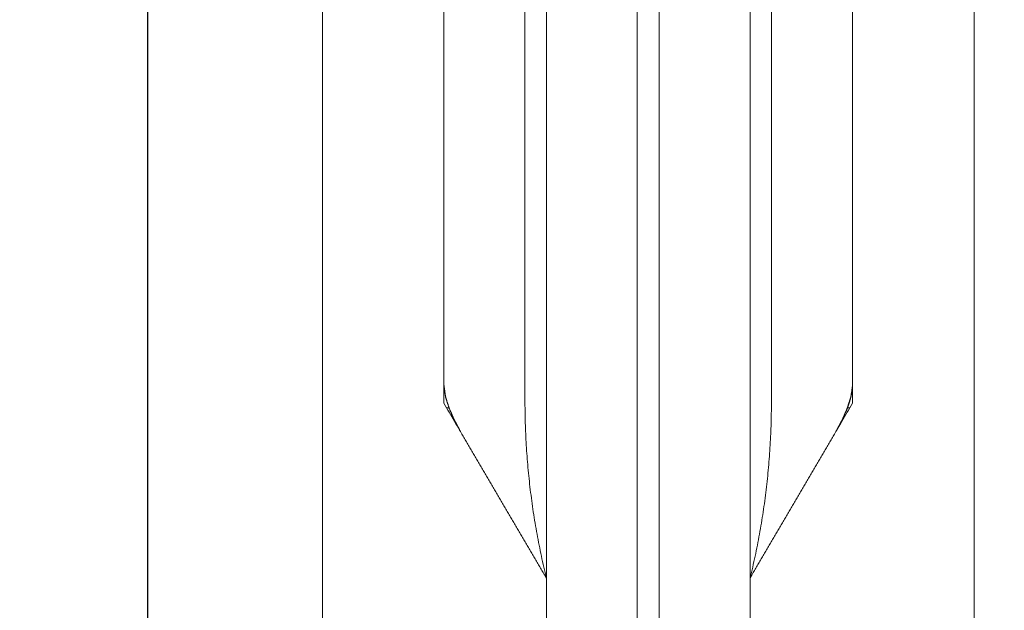
# Model space of a CAD drawing. Units: millimetres. Extents: x 2173 to 4497, y -1222 to 2681.
# Drawn here: x 2509 to 2615, y 514 to 577 of the extents above; entities that cross this region are included whole.
import ezdxf

# ---------------------------------------------------------------- set-up
doc = ezdxf.new("R2010")
doc.units = ezdxf.units.MM
doc.header["$MEASUREMENT"] = 0
doc.layers.get('Defpoints').update_dxf_attribs({"true_color": 0xffffff})
doc.styles.add('Arial Black', font='txt')
doc.dimstyles.new('Stavros', dxfattribs={"dimtxt": 10, "dimasz": 7, "dimexe": 0.5, "dimexo": 0.5, "dimgap": 2, "dimtad": 1, "dimtoh": 1, "dimdec": 0, "dimzin": 1, "dimdsep": 46, "dimtxsty": 'Arial Black', "dimcen": 0.5, "dimadec": 0, "dimazin": 0, "dimtfac": 1, "dimtdec": 4, "dimtix": 1, "dimtmove": 1, "dimatfit": 3, "dimfxl": 1, "dimtolj": 1, "dimtzin": 1, "dimarcsym": 0})

# ---------------------------------------------------------------- blocks, each defined once
blk = doc.blocks.new('*D30')
at = {"color": 0, "lineweight": -2, "transparency": 16777216}
for p, q in [((2541.43, 681.27), (2522.63, 681.27)), ((2523.13, 674.27), (2523.13, -311.73)), ((2541.43, -318.73), (2522.63, -318.73))]:
    blk.add_line(p, q, dxfattribs=at)
at = {"color": 0, "transparency": 16777216}
for points in [[(2521.96, 674.27), (2524.29, 674.27), (2523.13, 681.27)], [(2521.96, -311.73), (2524.29, -311.73), (2523.13, -318.73)]]:
    blk.add_solid(points, dxfattribs=at)
at = {"layer": 'Defpoints', "color": 0, "transparency": 16777216}
for p in [(2541.93, 681.27), (2523.13, -318.73), (2541.93, -318.73)]:
    blk.add_point(p, dxfattribs=at)
at = {"color": 0, "lineweight": 5, "transparency": 16777216, "insert": (2515.96, 181.27), "char_height": 10, "attachment_point": 5, "rotation": 90, "style": 'Arial Black'}
blk.add_mtext('\\A1;1000', dxfattribs=at)

msp = doc.modelspace()

# ---------------------------------------------------------------- linework, layer by layer
at = {"lineweight": 5}
for points, degree, knots in [([(2541.93, -318.73), (2576.96, -318.73), (2612, -318.73), (2612, 52.78), (2612, 424.3), (2612, 552.78), (2612, 681.27), (2576.96, 681.27), (2541.93, 681.27), (2541.93, 552.78), (2541.93, 424.3), (2541.93, 52.78), (2541.93, -318.73)], 2, [0, 0, 0, 49.994629, 49.994629, 256.65168, 256.65168, 439.994698, 439.994698, 489.989326, 489.989326, 673.332344, 673.332344, 879.989395, 879.989395, 879.989395]), ([(2541.93, -318.73), (2576.96, -318.73), (2612, -318.73), (2612, 52.78), (2612, 424.3), (2612, 552.78), (2612, 681.27), (2576.96, 681.27), (2541.93, 681.27), (2541.93, 552.78), (2541.93, 424.3), (2541.93, 52.78), (2541.93, -318.73)], 2, [0, 0, 0, 49.994629, 49.994629, 256.65168, 256.65168, 439.994698, 439.994698, 489.989326, 489.989326, 673.332344, 673.332344, 879.989395, 879.989395, 879.989395]), ([(2554.99, 578.87), (2554.99, 558.41), (2554.99, 537.95), (2555.08, 537.3), (2555.17, 536.65), (2555.37, 536.03), (2555.57, 535.4), (2555.84, 534.79), (2556.1, 534.19), (2556.41, 533.61), (2556.71, 533.04), (2557.86, 531.08), (2559, 529.13), (2560.15, 527.18), (2561.3, 525.22), (2562.44, 523.27), (2563.59, 521.32), (2564.73, 519.37), (2565.88, 517.41), (2565.88, 517.4), (2565.89, 517.4), (2565.89, 517.39), (2565.89, 517.38), (2565.9, 517.37), (2565.9, 517.37), (2565.91, 517.36), (2565.92, 517.35), (2565.92, 517.33), (2565.93, 517.32), (2565.94, 517.31), (2565.94, 517.3), (2565.95, 517.29), (2565.95, 517.28), (2565.96, 517.27), (2565.97, 517.26), (2565.97, 517.25), (2565.98, 517.24), (2565.98, 517.24), (2565.98, 517.23), (2565.99, 517.22), (2565.99, 517.21), (2566, 517.2), (2566.01, 517.19), (2566.01, 506.68), (2566.01, 496.16), (2566.13, 495.41), (2566.25, 494.65), (2566.51, 493.93), (2566.78, 493.2), (2567.11, 492.5), (2567.45, 491.8), (2567.82, 491.13), (2568.19, 490.47), (2570.38, 486.73), (2572.57, 482.99), (2574.77, 479.26), (2576.96, 475.52), (2579.15, 479.26), (2581.34, 482.99), (2583.53, 486.73), (2585.72, 490.47), (2586.09, 491.13), (2586.47, 491.8), (2586.8, 492.5), (2587.14, 493.2), (2587.4, 493.93), (2587.67, 494.65), (2587.79, 495.41), (2587.91, 496.16), (2587.91, 506.68), (2587.91, 517.19), (2587.91, 517.2), (2587.92, 517.21), (2587.93, 517.22), (2587.93, 517.23), (2587.93, 517.24), (2587.94, 517.24), (2587.94, 517.25), (2587.95, 517.26), (2587.95, 517.27), (2587.96, 517.28), (2587.97, 517.29), (2587.97, 517.3), (2587.98, 517.31), (2587.99, 517.32), (2587.99, 517.33), (2588, 517.35), (2588, 517.36), (2588.01, 517.37), (2588.02, 517.37), (2588.02, 517.38), (2588.03, 517.39), (2588.03, 517.4), (2588.04, 517.41), (2588.04, 517.41), (2589.18, 519.37), (2590.33, 521.32), (2591.47, 523.27), (2592.62, 525.22), (2593.76, 527.18), (2594.91, 529.13), (2596.05, 531.08), (2597.2, 533.04), (2597.51, 533.61), (2597.81, 534.19), (2598.08, 534.79), (2598.34, 535.4), (2598.54, 536.03), (2598.74, 536.65), (2598.84, 537.3), (2598.93, 537.95), (2598.93, 558.41), (2598.93, 578.87)], 2, [75.100559, 75.100559, 75.100559, 104.295519, 104.295519, 105.229536, 105.229536, 106.168343, 106.168343, 107.114734, 107.114734, 108.043417, 108.043417, 111.274124, 111.274124, 114.504835, 114.504835, 117.735484, 117.735484, 120.966192, 120.966192, 120.983307, 120.983307, 121.003333, 121.003333, 121.022259, 121.022259, 121.040716, 121.040716, 121.059137, 121.059137, 121.07765, 121.07765, 121.096008, 121.096008, 121.114106, 121.114106, 121.131796, 121.131796, 121.149091, 121.149091, 121.166629, 121.166629, 121.184883, 121.184883, 136.18871, 136.18871, 137.281817, 137.281817, 138.381723, 138.381723, 139.490206, 139.490206, 140.578623, 140.578623, 146.761027, 146.761027, 152.943485, 152.943485, 159.125882, 159.125882, 165.308347, 165.308347, 166.396705, 166.396705, 167.505188, 167.505188, 168.605094, 168.605094, 169.69822, 169.69822, 184.702047, 184.702047, 184.720301, 184.720301, 184.737791, 184.737791, 184.755086, 184.755086, 184.772776, 184.772776, 184.790931, 184.790931, 184.809289, 184.809289, 184.82774, 184.82774, 184.84616, 184.84616, 184.864673, 184.864673, 184.883553, 184.883553, 184.91233, 184.91233, 184.920687, 184.920687, 188.151395, 188.151395, 191.382105, 191.382105, 194.612816, 194.612816, 197.843462, 197.843462, 198.772202, 198.772202, 199.718544, 199.718544, 200.657389, 200.657389, 201.591389, 201.591389, 230.786348, 230.786348, 230.786348]), ([(2554.99, 535.98, 0), (2555.37, 535.32, 0), (2555.76, 534.67, 0), (2556.14, 534.01, 0), (2556.33, 533.69, 0), (2556.52, 533.36, 0), (2556.71, 533.04, 0)], 3, [-1.629339, -1.629339, -1.629339, -1.629339, 0, 0, 0, 0.750157, 0.750157, 0.750157, 0.750157]), ([(2598.93, 535.98, 0), (2598.54, 535.32, 0), (2598.16, 534.67, 0), (2597.77, 534.01, 0), (2597.58, 533.69, 0), (2597.39, 533.36, 0), (2597.2, 533.04, 0)], 3, [-194.568863, -194.568863, -194.568863, -194.568863, -192.939524, -192.939524, -192.939524, -192.134038, -192.134038, -192.134038, -192.134038]), ([(2566.01, 517.19, 0), (2566, 517.2, 0), (2566, 517.21, 0), (2565.99, 517.21, 0), (2565.99, 517.22, -0.01), (2565.99, 517.23, -0.01), (2565.98, 517.23, -0.02), (2565.98, 517.23, -0.02), (2565.98, 517.24, -0.02), (2565.98, 517.24, -0.03), (2565.97, 517.25, -0.03), (2565.97, 517.25, -0.04), (2565.97, 517.26, -0.04), (2565.96, 517.27, -0.04), (2565.96, 517.27, -0.04), (2565.95, 517.28, -0.05), (2565.95, 517.29, -0.05), (2565.95, 517.29, -0.05), (2565.94, 517.3, -0.05), (2565.94, 517.31, -0.05), (2565.93, 517.32, -0.05), (2565.93, 517.32, -0.05), (2565.92, 517.33, -0.05), (2565.92, 517.34, -0.05), (2565.92, 517.35, -0.05), (2565.91, 517.35, -0.05), (2565.91, 517.36, -0.04), (2565.9, 517.37, -0.04), (2565.9, 517.37, -0.04), (2565.9, 517.38, -0.03), (2565.89, 517.38, -0.03), (2565.89, 517.39, -0.02), (2565.89, 517.39, -0.02), (2565.89, 517.4, -0.01), (2565.88, 517.4, -0.01), (2565.88, 517.41, 0), (2565.88, 517.41, 0)], 3, [-12, -12, -12, -12, -11, -11, -11, -10, -10, -10, -9, -9, -9, -8, -8, -8, -7, -7, -7, -6, -6, -6, -5, -5, -5, -4, -4, -4, -3, -3, -3, -2, -2, -2, -1, -1, -1, 0, 0, 0, 0]), ([(2588.04, 517.41, 0), (2588.03, 517.41, 0), (2588.03, 517.4, -0.01), (2588.03, 517.4, -0.01), (2588.03, 517.39, -0.02), (2588.02, 517.39, -0.02), (2588.02, 517.38, -0.03), (2588.02, 517.38, -0.03), (2588.01, 517.37, -0.04), (2588.01, 517.37, -0.04), (2588.01, 517.36, -0.04), (2588, 517.35, -0.05), (2588, 517.35, -0.05), (2587.99, 517.34, -0.05), (2587.99, 517.33, -0.05), (2587.99, 517.32, -0.05), (2587.98, 517.32, -0.05), (2587.98, 517.31, -0.05), (2587.97, 517.3, -0.05), (2587.97, 517.29, -0.05), (2587.96, 517.29, -0.05), (2587.96, 517.28, -0.05), (2587.96, 517.27, -0.04), (2587.95, 517.27, -0.04), (2587.95, 517.26, -0.04), (2587.94, 517.25, -0.04), (2587.94, 517.25, -0.03), (2587.94, 517.24, -0.03), (2587.94, 517.24, -0.02), (2587.93, 517.23, -0.02), (2587.93, 517.23, -0.02), (2587.93, 517.23, -0.01), (2587.92, 517.22, -0.01), (2587.92, 517.21, 0), (2587.92, 517.21, 0), (2587.91, 517.2, 0), (2587.91, 517.19, 0)], 3, [0, 0, 0, 0, 1, 1, 1, 2, 2, 2, 3, 3, 3, 4, 4, 4, 5, 5, 5, 6, 6, 6, 7, 7, 7, 8, 8, 8, 9, 9, 9, 10, 10, 10, 11, 11, 11, 12, 12, 12, 12])]:
    msp.add_open_spline(points, degree=degree, knots=knots, dxfattribs=at)
for points, degree in [([(2541.93, 681.27, 0), (2541.93, 552.78, 0), (2541.93, 424.3, 0)], 2), ([(2612, 424.3, 0), (2612, 552.78, 0), (2612, 681.27, 0)], 2), ([(2566.01, 517.19), (2566.01, 598.79), (2566.01, 680.38)], 2), ([(2587.91, 517.19), (2587.91, 598.79), (2587.91, 680.38)], 2), ([(2554.99, 537.95, 0), (2554.99, 536.47, 0), (2555.93, 534.38, 0), (2556.71, 533.04, 0)], 3), ([(2554.99, 535.98, 0), (2554.99, 536.97, 0), (2554.99, 537.95, 0)], 2), ([(2597.2, 533.04, 0), (2597.99, 534.38, 0), (2598.93, 536.47, 0), (2598.93, 537.95, 0)], 3), ([(2598.93, 537.95, 0), (2598.93, 536.97, 0), (2598.93, 535.98, 0)], 2), ([(2555.27, 535.49, 0), (2555.41, 535.49, 0), (2555.54, 535.49, 0)], 2), ([(2555.85, 534.73, 0), (2555.85, 534.62, 0), (2555.85, 534.51, 0)], 2), ([(2598.06, 534.73, 0), (2598.06, 534.62, 0), (2598.06, 534.51, 0)], 2), ([(2598.38, 535.49, 0), (2598.51, 535.49, 0), (2598.64, 535.49, 0)], 2), ([(2565.88, 517.41, 0), (2565.94, 517.3, 0), (2566.01, 517.19, 0)], 2), ([(2565.89, 517.38, -0.03), (2565.94, 517.31, -0.03), (2565.98, 517.24, -0.03)], 2), ([(2565.94, 517.3, 0), (2565.94, 517.3, -0.03), (2565.94, 517.3, -0.05)], 2), ([(2587.91, 517.19, 0), (2587.97, 517.3, 0), (2588.04, 517.41, 0)], 2), ([(2587.94, 517.24, -0.03), (2587.98, 517.31, -0.03), (2588.02, 517.38, -0.03)], 2), ([(2587.97, 517.3, 0), (2587.97, 517.3, -0.03), (2587.97, 517.3, -0.05)], 2)]:
    msp.add_open_spline(points, degree=degree, dxfattribs=at)
for points, weights, knots in [([(2566.01, 517.19), (2563.71, 526.56), (2563.71, 536.2), (2563.71, 608.29), (2563.71, 680.38)], [1, 0.99281337441, 1, 1, 1], [-13.694101, -13.694101, -13.694101, 0, 0, 102.872045, 102.872045, 102.872045]), ([(2576.96, 478.4), (2575.77, 485.32), (2575.77, 492.34), (2575.77, 586.09), (2575.77, 679.84)], [1, 0.996388004005, 1, 1, 1], [-9.995004, -9.995004, -9.995004, 0, 0, 133.776663, 133.776663, 133.776663]), ([(2576.96, 478.4), (2578.15, 485.32), (2578.15, 492.34), (2578.15, 586.09), (2578.15, 679.84)], [1, 0.996388004005, 1, 1, 1], [-9.995004, -9.995004, -9.995004, 0, 0, 133.776663, 133.776663, 133.776663]), ([(2587.91, 517.19), (2590.2, 526.56), (2590.2, 536.2), (2590.2, 608.29), (2590.2, 680.38)], [1, 0.99281337441, 1, 1, 1], [-13.694101, -13.694101, -13.694101, 0, 0, 102.872045, 102.872045, 102.872045])]:
    msp.add_rational_spline(points, weights, degree=2, knots=knots, dxfattribs=at)

# ---------------------------------------------------------------- dimensions: what is measured, and where the dimension line sits
dim = msp.add_linear_dim(base=(2523.13, -318.73), p1=(2541.93, 681.27), p2=(2541.93, -318.73), angle=270, dimstyle='Stavros', dxfattribs=at)
dim.commit()
dim.dimension.update_dxf_attribs({"geometry": '*D30', "text_midpoint": (2515.96, 181.27)})

doc.saveas('drawing.dxf')
